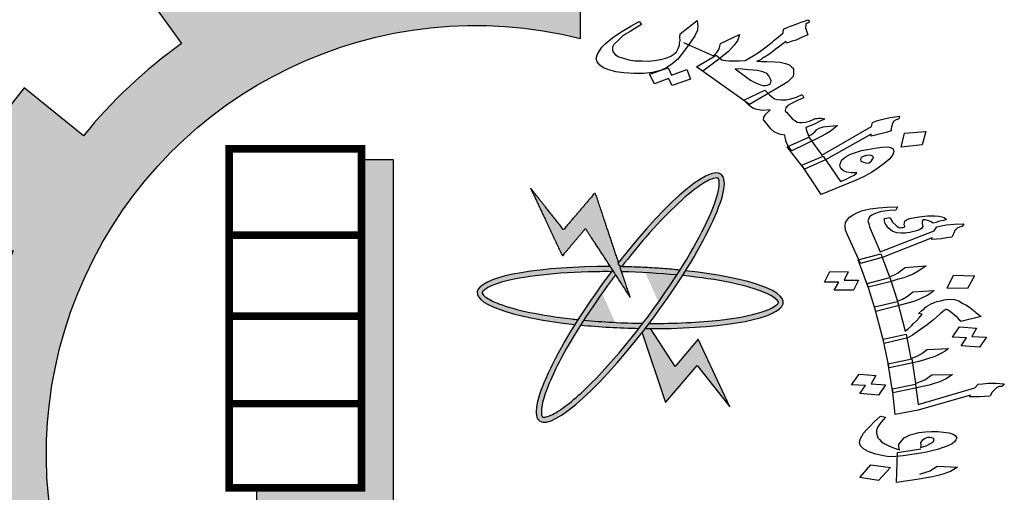
# Model space of a CAD drawing. Units: millimetres. Extents: x 2875 to 4442, y 1245 to 2398.
# Drawn here: x 3061 to 3067, y 1691 to 1694 of the extents above; entities that cross this region are included whole.
import ezdxf

# ---------------------------------------------------------------- set-up
doc = ezdxf.new("R2010")
doc.units = ezdxf.units.MM

# ---------------------------------------------------------------- blocks, each defined once
blk = doc.blocks.new('frame 11 fayez')
at = {"linetype": 'Continuous'}
for points in [[(2121.3124, 2060.8282, 0.023214), (2121.5147, 2061.0118), (2121.2016, 2061.3263, -1.71629), (2120.0509, 2065.521), (2120.0509, 2066.429, 0.067004), (2119.1481, 2066.4726), (2119.186, 2066.0305, 0.067004), (2118.4194, 2065.8596), (2118.2659, 2066.276, 0.067004), (2117.4671, 2065.8531), (2117.7252, 2065.4921, 0.067004), (2117.153, 2064.9541), (2116.8086, 2065.234, 0.067004), (2116.3372, 2064.4628), (2116.7434, 2064.2839, 0.067004), (2116.5255, 2063.5293), (2116.0866, 2063.5944, 0.067004), (2116.0745, 2062.6906), (2116.515, 2062.7439, 0.067004), (2116.7125, 2061.9837), (2116.3018, 2061.8158, 0.067004), (2116.7523, 2061.0323), (2117.1041, 2061.3028, 0.067004), (2117.6617, 2060.7497), (2117.394, 2060.3958, 0.067004), (2118.1812, 2059.9516), (2118.3457, 2060.3637, 0.067004), (2119.1075, 2060.1724), (2119.0578, 2059.7314, 0.067004), (2119.9614, 2059.7508), (2119.8928, 2060.1893, 0.067004), (2120.6456, 2060.4132), (2120.8277, 2060.0085, 0.067004), (2121.5951, 2060.4861)], [(2118.9597, 2064.8149), (2118.7745, 2064.8149), (2118.7745, 2062.9017), (2118.1617, 2062.9017), (2118.1617, 2062.7579), (2118.9597, 2062.7579)], [(2120.3402, 2064.0114), (2120.2801, 2064.1915), (2120.1359, 2064.6236), (2119.9508, 2064.4068), (2119.7593, 2064.6491), (2119.9444, 2064.2537), (2120.0785, 2064.4131)]]:
    blk.add_hatch(color=7, dxfattribs=at).paths.add_polyline_path(points)
h = blk.add_hatch(color=7, dxfattribs=at)
edge = h.paths.add_edge_path()
edge.add_spline(control_points=[(2120.2898, 2064.1913), (2120.3366, 2064.2517), (2120.3842, 2064.31), (2120.549, 2064.4994), (2120.6618, 2064.6068), (2120.7755, 2064.6852), (2120.8031, 2064.6994), (2120.8418, 2064.7111), (2120.8494, 2064.7084), (2120.8516, 2064.7068), (2120.8528, 2064.7059), (2120.8545, 2064.7043), (2120.8604, 2064.6844), (2120.8591, 2064.6493), (2120.8164, 2064.5011), (2120.7376, 2064.343), (2120.6297, 2064.1714)], knot_values=[5.058167, 5.058167, 5.058167, 5.058167, 5.319105, 5.319105, 5.9753, 5.9753, 6.237097, 6.237097, 6.498894, 6.498894, 6.498894, 6.64936, 6.64936, 6.995546, 6.995546, 7.723913, 7.723913, 7.723913, 7.723913], degree=3, periodic=0)
edge.add_spline(control_points=[(2120.6297, 2064.1714), (2120.6238, 2064.162), (2120.6178, 2064.1525), (2120.6117, 2064.143)], knot_values=[5.018073, 5.018073, 5.018073, 5.018073, 5.058167, 5.058167, 5.058167, 5.058167], degree=3, periodic=0)
edge.add_spline(control_points=[(2120.6117, 2064.143), (2120.6084, 2064.1379), (2120.6051, 2064.1328), (2120.5443, 2064.039), (2120.4799, 2063.9482), (2120.4133, 2063.8612)], knot_values=[4.624316, 4.624316, 4.624316, 4.624316, 4.645655, 4.645655, 5.018073, 5.018073, 5.018073, 5.018073], degree=3, periodic=0)
edge.add_spline(control_points=[(2120.4133, 2063.8612), (2120.4057, 2063.8512), (2120.3981, 2063.8413), (2120.3904, 2063.8314)], knot_values=[4.581669, 4.581669, 4.581669, 4.581669, 4.624316, 4.624316, 4.624316, 4.624316], degree=3, periodic=0)
edge.add_spline(control_points=[(2120.3904, 2063.8314), (2120.2855, 2063.6965), (2120.1766, 2063.5725), (2120.0039, 2063.4066), (2119.9351, 2063.3537), (2119.8628, 2063.3173), (2119.844, 2063.3134), (2119.8271, 2063.3146), (2119.8281, 2063.3138), (2119.8211, 2063.3319), (2119.82, 2063.3602), (2119.8444, 2063.462), (2119.8814, 2063.5514), (2119.9687, 2063.7162), (2120.0077, 2063.7827), (2120.0511, 2063.8513)], knot_values=[1.916592, 1.916592, 1.916592, 1.916592, 2.500122, 2.500122, 2.981463, 2.981463, 3.231998, 3.231998, 3.482532, 3.482532, 3.800555, 3.800555, 4.290627, 4.290627, 4.581669, 4.581669, 4.581669, 4.581669], degree=3, periodic=0)
edge.add_spline(control_points=[(2120.0511, 2063.8513), (2120.057, 2063.8606), (2120.0629, 2063.8699), (2120.069, 2063.8793)], knot_values=[1.877079, 1.877079, 1.877079, 1.877079, 1.916592, 1.916592, 1.916592, 1.916592], degree=3, periodic=0)
edge.add_spline(control_points=[(2120.069, 2063.8793), (2120.1254, 2063.9669), (2120.1884, 2064.0571), (2120.2538, 2064.144)], knot_values=[1.508119, 1.508119, 1.508119, 1.508119, 1.877079, 1.877079, 1.877079, 1.877079], degree=3, periodic=0)
edge.add_line((2120.2538, 2064.144), (2120.2364, 2064.1707))
edge.add_ellipse((2120.3402, 2064.0114), major_axis=(0.5289, 0.7193), ratio=0.2, start_angle=85.70211, end_angle=86.38053)
edge.add_ellipse((2120.3402, 2064.0114), major_axis=(0.5289, 0.7193), ratio=0.2, start_angle=86.38053, end_angle=108.56409)
edge.add_ellipse((2120.3402, 2064.0114), major_axis=(0.5289, 0.7193), ratio=0.2, start_angle=108.56409, end_angle=110.80608)
edge.add_ellipse((2120.3402, 2064.0114), major_axis=(0.5289, 0.7193), ratio=0.2, start_angle=110.80608, end_angle=261.96236)
edge.add_ellipse((2120.3402, 2064.0114), major_axis=(0.5289, 0.7193), ratio=0.2, start_angle=261.96236, end_angle=263.99077)
edge.add_ellipse((2120.3402, 2064.0114), major_axis=(0.5289, 0.7193), ratio=0.2, start_angle=263.99077, end_angle=266.41438)
edge.add_ellipse((2120.3402, 2064.0114), major_axis=(0.5289, 0.7193), ratio=0.2, start_angle=266.41438, end_angle=288.5309)
edge.add_ellipse((2120.3402, 2064.0114), major_axis=(0.5289, 0.7193), ratio=0.2, start_angle=288.5309, end_angle=290.80608)
edge.add_ellipse((2120.3402, 2064.0114), major_axis=(0.5289, 0.7193), ratio=0.2, start_angle=290.80608, end_angle=441.96236)
edge.add_line((2120.2717, 2064.2167), (2120.2801, 2064.1915))
edge.add_ellipse((2120.3402, 2064.0114), major_axis=(-0.8923, 0.0287), ratio=0.2, start_angle=633.60508, end_angle=634.22997, ccw=False)
h = blk.add_hatch(color=7, dxfattribs=at)
edge = h.paths.add_edge_path()
edge.add_ellipse((2120.3402, 2064.0114), major_axis=(0.5289, 0.7193), ratio=0.2, start_angle=108.56409, end_angle=110.80608, ccw=False)
edge.add_spline(control_points=[(2120.0355, 2063.8826), (2120.0229, 2063.8839), (2120.0105, 2063.8853), (2119.8197, 2063.9072), (2119.6673, 2063.9393), (2119.5383, 2063.9887), (2119.511, 2064.0034), (2119.4794, 2064.0286), (2119.4774, 2064.0365), (2119.4774, 2064.0391), (2119.4775, 2064.0407), (2119.4778, 2064.043), (2119.4909, 2064.0591), (2119.5206, 2064.0779), (2119.6753, 2064.1294), (2119.8719, 2064.1553), (2120.14, 2064.1623), (2120.1848, 2064.1627), (2120.23, 2064.1623)], knot_values=[4.842327, 4.842327, 4.842327, 4.842327, 4.887584, 4.887584, 5.54378, 5.54378, 5.805577, 5.805577, 6.067374, 6.067374, 6.067374, 6.217839, 6.217839, 6.564025, 6.564025, 7.353825, 7.353825, 7.508233, 7.508233, 7.508233, 7.508233], degree=3, periodic=0)
edge.add_ellipse((2120.3402, 2064.0114), major_axis=(0.5289, 0.7193), ratio=0.2, start_angle=85.70211, end_angle=86.38053, ccw=False)
edge.add_line((2120.2364, 2064.1707), (2120.2225, 2064.1921))
edge.add_ellipse((2120.3402, 2064.0114), major_axis=(-0.8923, 0.0287), ratio=0.2, start_angle=277.94984, end_angle=429.19392)
h = blk.add_hatch(color=7, dxfattribs=at)
edge = h.paths.add_edge_path()
edge.add_ellipse((2120.3402, 2064.0114), major_axis=(-0.8923, 0.0287), ratio=0.2, start_angle=251.43664, end_angle=273.60508)
edge.add_ellipse((2120.3402, 2064.0114), major_axis=(-0.8923, 0.0287), ratio=0.2, start_angle=273.60508, end_angle=274.22997)
edge.add_line((2120.2801, 2064.1915), (2120.2901, 2064.1615))
edge.add_spline(control_points=[(2120.2901, 2064.1615), (2120.3986, 2064.1591), (2120.5082, 2064.1528), (2120.6117, 2064.143)], knot_values=[10.689083, 10.689083, 10.689083, 10.689083, 11.057326, 11.057326, 11.057326, 11.057326], degree=3, periodic=0)
edge.add_spline(control_points=[(2120.6117, 2064.143), (2120.6178, 2064.1525), (2120.6238, 2064.162), (2120.6297, 2064.1714)], knot_values=[5.018073, 5.018073, 5.018073, 5.018073, 5.058167, 5.058167, 5.058167, 5.058167], degree=3, periodic=0)
h = blk.add_hatch(color=7, dxfattribs=at)
edge = h.paths.add_edge_path()
edge.add_ellipse((2120.3402, 2064.0114), major_axis=(-0.8923, 0.0287), ratio=0.2, start_angle=456.00923, end_angle=609.19392)
edge.add_ellipse((2120.3402, 2064.0114), major_axis=(0.5289, 0.7193), ratio=0.2, start_angle=288.5309, end_angle=290.80608, ccw=False)
edge.add_spline(control_points=[(2120.6447, 2064.1397), (2120.7468, 2064.1291), (2120.842, 2064.1152), (2121.0291, 2064.0765), (2121.1117, 2064.0497), (2121.1827, 2064.0108), (2121.1965, 2063.9975), (2121.205, 2063.9829), (2121.2051, 2063.9842), (2121.1942, 2063.9681), (2121.1715, 2063.9512), (2121.0737, 2063.9137), (2120.9792, 2063.8936), (2120.7427, 2063.8664), (2120.599, 2063.8599), (2120.4507, 2063.8608)], knot_values=[7.984667, 7.984667, 7.984667, 7.984667, 8.35298, 8.35298, 8.834322, 8.834322, 9.084857, 9.084857, 9.335391, 9.335391, 9.653414, 9.653414, 10.143486, 10.143486, 10.649639, 10.649639, 10.649639, 10.649639], degree=3, periodic=0)
edge.add_ellipse((2120.3402, 2064.0114), major_axis=(0.5289, 0.7193), ratio=0.2, start_angle=263.99077, end_angle=266.41438, ccw=False)
h = blk.add_hatch(color=7, dxfattribs=at)
edge = h.paths.add_edge_path()
edge.add_ellipse((2120.3402, 2064.0114), major_axis=(-0.8923, 0.0287), ratio=0.2, start_angle=456.00923, end_angle=457.94984, ccw=False)
edge.add_ellipse((2120.3402, 2064.0114), major_axis=(0.5289, 0.7193), ratio=0.2, start_angle=261.96236, end_angle=263.99077, ccw=False)
edge.add_line((2120.4087, 2063.8061), (2120.5445, 2063.3992))
edge.add_line((2120.5445, 2063.3992), (2120.7296, 2063.616))
edge.add_line((2120.7296, 2063.616), (2120.9211, 2063.3736))
edge.add_line((2120.9211, 2063.3736), (2120.736, 2063.769))
edge.add_line((2120.736, 2063.769), (2120.6019, 2063.6096))
edge.add_line((2120.6019, 2063.6096), (2120.4579, 2063.8306))
h = blk.add_hatch(color=7, dxfattribs=at)
edge = h.paths.add_edge_path()
edge.add_spline(control_points=[(2120.3904, 2063.8314), (2120.3981, 2063.8413), (2120.4057, 2063.8512), (2120.4133, 2063.8612)], knot_values=[4.581669, 4.581669, 4.581669, 4.581669, 4.624316, 4.624316, 4.624316, 4.624316], degree=3, periodic=0)
edge.add_spline(control_points=[(2120.4133, 2063.8612), (2120.2974, 2063.8628), (2120.1796, 2063.8689), (2120.069, 2063.8793)], knot_values=[7.548274, 7.548274, 7.548274, 7.548274, 7.942226, 7.942226, 7.942226, 7.942226], degree=3, periodic=0)
edge.add_spline(control_points=[(2120.069, 2063.8793), (2120.0629, 2063.8699), (2120.057, 2063.8606), (2120.0511, 2063.8513)], knot_values=[1.877079, 1.877079, 1.877079, 1.877079, 1.916592, 1.916592, 1.916592, 1.916592], degree=3, periodic=0)
edge.add_ellipse((2120.3402, 2064.0114), major_axis=(-0.8923, 0.0287), ratio=0.2, start_angle=431.46328, end_angle=453.59216)
at = {"color": 7, "linetype": 'Continuous'}
for points in [[(2119.1481, 2066.4726), (2119.186, 2066.0305, 0.067004), (2118.4194, 2065.8596), (2118.2659, 2066.276, 0.067004), (2117.4671, 2065.8531), (2117.7252, 2065.4921, 0.067004), (2117.153, 2064.9541), (2116.8086, 2065.234, 0.067004), (2116.3372, 2064.4628), (2116.7434, 2064.2839, 0.067004), (2116.5255, 2063.5293), (2116.0866, 2063.5944)], [(2119.8928, 2060.1893, 0.067004), (2120.6456, 2060.4132), (2120.8277, 2060.0085, 0.067004), (2121.5951, 2060.4861), (2121.3124, 2060.8282, 0.023214), (2121.5147, 2061.0118), (2121.2016, 2061.3263, -1.71629), (2120.0509, 2065.521), (2120.0509, 2066.429)]]:
    blk.add_lwpolyline(points, format="xyb", dxfattribs=at)
at = {"color": 7}
for points in [[(2120.1939, 2065.4902), (2120.2362, 2065.5262), (2120.263, 2065.546), (2120.3011, 2065.5692), (2120.3429, 2065.5935), (2120.3921, 2065.6201), (2120.4055, 2065.6033), (2120.3674, 2065.5801), (2120.34, 2065.5625), (2120.3119, 2065.547), (2120.2951, 2065.5349), (2120.2696, 2065.5109), (2120.2441, 2065.4869), (2120.2367, 2065.4707), (2120.2369, 2065.4568), (2120.2414, 2065.442), (2120.2541, 2065.4273), (2120.2742, 2065.4148), (2120.3013, 2065.4068), (2120.3327, 2065.3978), (2120.3672, 2065.3921), (2120.4086, 2065.3908), (2120.4456, 2065.3905), (2120.4813, 2065.3944), (2120.5164, 2065.4004), (2120.5471, 2065.4074), (2120.5764, 2065.4187)], [(2120.5764, 2065.4187), (2120.5933, 2065.4307), (2120.6094, 2065.4449), (2120.6199, 2065.4644), (2120.6266, 2065.4827), (2120.6272, 2065.4944), (2120.6308, 2065.5094), (2120.6294, 2065.5276), (2120.6311, 2065.549), (2120.73, 2065.6278), (2120.7321, 2065.6076), (2120.7329, 2065.5916), (2120.7324, 2065.5798), (2120.7312, 2065.5702), (2120.7164, 2065.5378)], [(2121.1663, 2065.5008), (2121.1794, 2065.5117), (2121.2024, 2065.5303), (2121.2317, 2065.5555), (2121.2334, 2065.5768), (2121.2552, 2065.5858), (2121.2734, 2065.5937), (2121.3065, 2065.6061), (2121.3358, 2065.6173), (2121.3546, 2065.623), (2121.3771, 2065.6299), (2121.3847, 2065.6183), (2121.3779, 2065.6139), (2121.3704, 2065.6116), (2121.3642, 2065.6051), (2121.3624, 2065.5975), (2121.3618, 2065.5858), (2121.3657, 2065.573), (2121.3696, 2065.5603), (2121.3748, 2065.5433), (2121.3385, 2065.5277), (2121.3061, 2065.5131), (2121.2835, 2065.5063), (2121.2504, 2065.4939), (2121.2472, 2065.5045), (2121.2042, 2065.4705), (2121.1837, 2065.4573), (2121.1706, 2065.4464), (2121.1476, 2065.4278)], [(2120.7164, 2065.5378), (2120.6911, 2065.5), (2120.6446, 2065.4371), (2120.6148, 2065.4002), (2120.5987, 2065.386), (2120.5825, 2065.3718), (2120.5657, 2065.3597), (2120.5482, 2065.3498), (2120.5157, 2065.3352), (2120.4701, 2065.3237), (2120.4187, 2065.3173), (2120.361, 2065.3183), (2120.3027, 2065.3214), (2120.2556, 2065.328), (2120.2154, 2065.3389), (2120.1833, 2065.35), (2120.1618, 2065.3667), (2120.1478, 2065.3857), (2120.142, 2065.4048), (2120.1475, 2065.4273), (2120.1611, 2065.45), (2120.1753, 2065.4706), (2120.1939, 2065.4902)], [(2120.6503, 2065.4992), (2120.826, 2065.4204), (2120.8446, 2065.44), (2120.8557, 2065.4573), (2120.8582, 2065.4627), (2120.86, 2065.4702), (2120.8654, 2065.4927), (2120.9766, 2065.5451), (2120.9662, 2065.5118), (2120.9464, 2065.4826), (2120.9309, 2065.4662), (2120.9123, 2065.4466), (2120.8861, 2065.4248), (2120.8562, 2065.4017), (2120.7628, 2065.3316)], [(2121.1476, 2065.4278), (2121.1232, 2065.4134), (2121.1195, 2065.4123), (2121.1095, 2065.4046), (2121.1027, 2065.4002), (2121.0921, 2065.3946), (2121.0771, 2065.3901), (2121.1065, 2065.3875), (2121.1354, 2065.387), (2121.1805, 2065.3868), (2121.2144, 2065.3832), (2121.2452, 2065.3763), (2121.2679, 2065.3693), (2121.2799, 2065.3567), (2121.2913, 2065.3462), (2121.292, 2065.3302), (2121.2922, 2065.3164), (2121.2885, 2065.3013), (2121.273, 2065.285), (2121.2575, 2065.2687), (2121.2332, 2065.2543), (2121.0355, 2065.1362), (2120.7262, 2065.3575), (2120.841, 2065.4249), (2120.8738, 2065.3978), (2120.8826, 2065.3959), (2120.8958, 2065.3929), (2120.9165, 2065.3923), (2120.9454, 2065.3918), (2120.9742, 2065.3913), (2121.0106, 2065.393), (2121.0555, 2065.4206), (2121.0935, 2065.4438), (2121.1234, 2065.4668), (2121.1564, 2065.4931), (2121.1663, 2065.5008)], [(2121.8132, 2064.2464), (2121.6817, 2064.209), (2121.6051, 2064.3779), (2121.5943, 2064.4037), (2121.5916, 2064.4291), (2121.5944, 2064.4493), (2121.6059, 2064.4672), (2121.6184, 2064.481), (2121.6391, 2064.4946), (2121.6641, 2064.507), (2121.6935, 2064.5182), (2121.7391, 2064.5289)], [(2121.7391, 2064.5289), (2121.7859, 2064.5355), (2121.8375, 2064.5389), (2121.8978, 2064.54), (2121.8869, 2064.52), (2121.851, 2064.5182), (2121.8233, 2064.516), (2121.8037, 2064.5136), (2121.7852, 2064.5071), (2121.7629, 2064.4997), (2121.7488, 2064.492), (2121.7352, 2064.4823), (2121.7297, 2064.4724), (2121.7253, 2064.4583), (2121.7296, 2064.4419), (2121.7345, 2064.4235), (2121.7447, 2064.3998), (2121.797, 2064.2773), (2122.1119, 2064.4011), (2122.1261, 2064.424), (2122.1528, 2064.4302), (2122.1837, 2064.4353), (2122.2272, 2064.439), (2122.2832, 2064.4413), (2122.275, 2064.4263), (2122.2673, 2064.4245), (2122.2597, 2064.4227), (2122.2456, 2064.4151), (2122.2325, 2064.4033), (2122.2249, 2064.3863), (2122.2145, 2064.3643), (2122.1835, 2064.3592), (2122.1525, 2064.3541), (2122.1248, 2064.352), (2122.0971, 2064.3498), (2122.0988, 2064.3589), (2121.8132, 2064.2464)], [(2122.0124, 2063.8106), (2121.9851, 2063.7912), (2121.9569, 2063.7759), (2121.8199, 2063.7438), (2121.764, 2063.9567), (2121.8972, 2063.9879), (2121.9423, 2063.8159), (2121.9625, 2063.8315), (2121.9788, 2063.8462), (2121.9913, 2063.86), (2122.0077, 2063.8747), (2122.0229, 2063.8935), (2122.0415, 2063.9152), (2122.0203, 2063.919), (2122.0366, 2063.9337), (2122.0535, 2063.9463), (2122.0595, 2063.9542), (2122.066, 2063.9601), (2122.0943, 2063.9754), (2122.1275, 2063.9875), (2122.1503, 2063.9929)], [(2122.1503, 2063.9929), (2122.1694, 2063.9974), (2122.2003, 2064.0024), (2122.2291, 2064.0005), (2122.2557, 2063.9915), (2122.2752, 2063.9787), (2122.2986, 2063.9668), (2122.3181, 2063.954), (2122.3387, 2063.9371), (2122.3484, 2063.9307), (2122.3544, 2063.9234), (2122.3695, 2063.9117), (2122.3847, 2063.9001), (2122.2668, 2063.8724), (2122.2662, 2063.8745), (2122.2613, 2063.8777), (2122.2559, 2063.8829), (2122.2494, 2063.8923), (2122.2283, 2063.9112), (2122.2083, 2063.9261), (2122.198, 2063.9345), (2122.1887, 2063.9389), (2122.1839, 2063.9421), (2122.1795, 2063.9432), (2122.1763, 2063.9403), (2122.1692, 2063.9365), (2122.1594, 2063.9277), (2122.1463, 2063.9159), (2122.1071, 2063.8806), (2122.0701, 2063.8524), (2122.0124, 2063.8106)], [(2122.3741, 2063.4325), (2122.3458, 2063.4324), (2122.3176, 2063.4323), (2122.323, 2063.4423), (2122.0186, 2063.3557), (2121.8843, 2063.3286), (2121.869, 2063.4793), (2122.0033, 2063.5064), (2122.0181, 2063.3882)], [(2122.0181, 2063.3882), (2122.3482, 2063.4851), (2122.3667, 2063.5069), (2122.3944, 2063.509), (2122.4259, 2063.5121), (2122.4705, 2063.5116), (2122.5199, 2063.508), (2122.5073, 2063.4942), (2122.5035, 2063.4933), (2122.4916, 2063.4927), (2122.4769, 2063.4871), (2122.4638, 2063.4753), (2122.448, 2063.4586), (2122.4376, 2063.4366), (2122.4061, 2063.4335), (2122.3741, 2063.4325)], [(2122.2055, 2062.9975), (2122.1614, 2062.9807), (2122.1348, 2062.9744), (2122.1005, 2062.9664), (2122.0657, 2062.9604), (2122.0233, 2062.9527), (2121.8913, 2062.9326), (2121.8978, 2063.108), (2122.0337, 2063.1289)], [(2122.0278, 2062.982), (2122.0577, 2062.9911), (2122.0876, 2063.0003), (2122.1012, 2063.01), (2122.129, 2063.0274), (2122.2474, 2063.0226), (2122.2267, 2063.009), (2122.2055, 2062.9975)]]:
    blk.add_lwpolyline(points, dxfattribs=at)
for points in [[(2120.5601, 2065.3511), (2120.5812, 2065.3088), (2120.6699, 2065.3404), (2120.6911, 2065.2842), (2120.5836, 2065.2469), (2120.5626, 2065.2892), (2120.482, 2065.2577), (2120.4526, 2065.3137)], [(2121.1579, 2065.2592), (2121.1597, 2065.2668), (2121.1615, 2065.2743), (2121.1583, 2065.2849), (2121.148, 2065.305), (2121.136, 2065.3176), (2121.1127, 2065.3267), (2121.0813, 2065.3357), (2121.0562, 2065.3373), (2121.0267, 2065.34), (2120.9928, 2065.3436), (2120.9514, 2065.3449), (2121.0202, 2065.2939), (2121.0411, 2065.2794), (2121.0612, 2065.267), (2121.0801, 2065.2588), (2121.0984, 2065.2527), (2121.1122, 2065.2477), (2121.1285, 2065.248), (2121.1404, 2065.2493), (2121.151, 2065.2548)], [(2121.2615, 2064.8918), (2121.2507, 2064.914), (2121.2442, 2064.9352), (2121.2415, 2064.9576), (2121.2157, 2064.9614), (2121.1969, 2064.9695), (2121.1874, 2064.9736), (2121.178, 2064.9777), (2121.1602, 2064.9955), (2121.1279, 2065.0344), (2121.1159, 2065.047), (2121.1189, 2065.0641), (2121.13, 2065.0814), (2121.1555, 2065.1054), (2121.1116, 2065.1013), (2121.0771, 2065.1071), (2121.0538, 2065.1162), (2121.033, 2065.1308), (2121.0026, 2065.1633), (2121.1244, 2065.2212), (2121.1541, 2065.1908), (2121.1806, 2065.171), (2121.1982, 2065.1671), (2121.2195, 2065.1643), (2121.2484, 2065.1638), (2121.2753, 2065.1697), (2121.3091, 2065.18), (2121.3415, 2065.1945), (2121.3511, 2065.1765), (2121.333, 2065.1687), (2121.3186, 2065.162), (2121.2756, 2065.1419), (2121.2581, 2065.132), (2121.2463, 2065.1168), (2121.2427, 2065.1018), (2121.2446, 2065.0954), (2121.2497, 2065.0923), (2121.275, 2065.0629), (2121.287, 2065.0503), (2121.3015, 2065.0431), (2121.3123, 2065.0348), (2121.3255, 2065.0319), (2121.3418, 2065.0322), (2121.3618, 2065.0336), (2121.3843, 2065.0405), (2121.4062, 2065.0495), (2121.4168, 2065.055), (2121.4287, 2065.0563), (2121.4368, 2065.0565), (2121.4531, 2065.0568), (2121.4745, 2065.054), (2121.4639, 2065.0485), (2121.4533, 2065.0429), (2121.4389, 2065.0362), (2121.432, 2065.0318), (2121.4177, 2065.0251), (2121.4033, 2065.0184), (2121.3627, 2065.0038), (2121.3659, 2064.9931), (2121.3698, 2064.9804), (2121.3743, 2064.9655), (2121.3782, 2064.9528), (2121.3957, 2064.9628), (2121.4156, 2064.9781), (2121.428, 2064.9912), (2121.4417, 2065), (2121.453, 2065.0034), (2121.4605, 2065.0057), (2121.4643, 2065.0068), (2121.4799, 2065.0093), (2121.5482, 2065.0138), (2121.5252, 2064.9952), (2121.5053, 2064.9799), (2121.4809, 2064.9655), (2121.4491, 2064.9489), (2121.2812, 2064.8676)], [(2121.457, 2064.8422), (2121.7464, 2065.0092), (2121.7518, 2065.0317), (2121.7812, 2065.043), (2121.8112, 2065.0521), (2121.8538, 2065.0604), (2121.9082, 2065.07), (2121.9053, 2065.0529), (2121.9015, 2065.0518), (2121.8903, 2065.0483), (2121.8765, 2065.0395), (2121.8685, 2065.0255), (2121.8618, 2065.0072), (2121.8613, 2064.9954), (2121.8607, 2064.9837), (2121.8307, 2064.9745), (2121.8007, 2064.9654), (2121.77, 2064.9584), (2121.7431, 2064.9525), (2121.7437, 2064.9643), (2121.4779, 2064.8138), (2121.3549, 2064.7601), (2121.254, 2064.8895), (2121.3802, 2064.9464)], [(2121.9187, 2064.8876), (2121.9386, 2064.9702), (2122.0627, 2064.9802), (2122.0414, 2064.9018)], [(2121.5981, 2064.7019), (2121.6193, 2064.713), (2121.6442, 2064.7252), (2121.6604, 2064.7394), (2121.6278, 2064.7388), (2121.6021, 2064.7426), (2121.5832, 2064.7507), (2121.5668, 2064.7643), (2121.5635, 2064.7749), (2121.561, 2064.7834), (2121.5701, 2064.8071), (2121.5788, 2064.819), (2121.5919, 2064.8299), (2121.6237, 2064.8466), (2121.6531, 2064.8578), (2121.6868, 2064.8681), (2121.7219, 2064.8741), (2121.7645, 2064.8824), (2121.8077, 2064.8886), (2121.8403, 2064.8893), (2121.8623, 2064.8844), (2121.8724, 2064.8782), (2121.8769, 2064.8633), (2121.8701, 2064.845), (2121.8528, 2064.8212), (2121.8205, 2064.7928), (2121.7837, 2064.7654), (2121.7463, 2064.7401), (2121.7039, 2064.7179), (2121.657, 2064.6966), (2121.4534, 2064.6115), (2121.3396, 2064.7833), (2121.4633, 2064.8349), (2121.5656, 2064.6874)], [(2121.7457, 2064.8095), (2121.7513, 2064.8181), (2121.7568, 2064.8268), (2121.7549, 2064.8331), (2121.7448, 2064.8393), (2121.7316, 2064.8423), (2121.7159, 2064.8398), (2121.6972, 2064.8341), (2121.6903, 2064.8297), (2121.6841, 2064.8232), (2121.6823, 2064.8157), (2121.6842, 2064.8093), (2121.6899, 2064.8041), (2121.6994, 2064.8), (2121.7126, 2064.7971), (2121.7295, 2064.7953)], [(2121.918, 2064.3861), (2121.893, 2064.3889), (2121.8707, 2064.3967), (2121.8561, 2064.4064), (2121.8404, 2064.4201), (2121.8323, 2064.4355), (2121.8263, 2064.4428), (2121.8242, 2064.451), (2121.822, 2064.4592), (2121.8226, 2064.4724), (2121.8536, 2064.4775), (2121.8547, 2064.4734), (2121.8687, 2064.4506), (2121.8899, 2064.4316), (2121.9001, 2064.4232), (2121.9094, 2064.4188), (2121.9213, 2064.4195), (2121.9295, 2064.4192), (2121.9371, 2064.421), (2121.9403, 2064.4239), (2121.9393, 2064.428), (2121.9371, 2064.4362), (2121.9382, 2064.4473), (2121.9399, 2064.4564), (2121.9497, 2064.4652), (2121.9682, 2064.4717), (2121.9986, 2064.4789), (2122.0378, 2064.4837), (2122.0731, 2064.4876), (2122.1133, 2064.4884), (2122.1383, 2064.4855), (2122.1551, 2064.4829), (2122.1686, 2064.4774), (2122.1838, 2064.4658), (2122.1648, 2064.4613), (2122.142, 2064.456), (2122.1235, 2064.4495), (2122.1045, 2064.445), (2122.0898, 2064.4546), (2122.0719, 2064.4613), (2122.0589, 2064.4647), (2122.0469, 2064.4641), (2122.0409, 2064.4562), (2122.0404, 2064.443), (2122.0446, 2064.4266), (2122.0392, 2064.4167), (2122.0256, 2064.407), (2122.0147, 2064.4022), (2121.9995, 2064.3987), (2121.969, 2064.3915), (2121.9419, 2064.3873)], [(2121.9335, 2064.1268), (2121.896, 2064.1158), (2121.8546, 2064.104), (2121.7258, 2064.0716), (2121.6676, 2064.2318), (2121.7997, 2064.2671), (2121.8515, 2064.1315), (2121.8803, 2064.1447), (2121.9015, 2064.1562), (2121.9146, 2064.168), (2121.9418, 2064.1874), (2122.0646, 2064.1966), (2122.027, 2064.1704), (2121.9884, 2064.1483), (2121.9628, 2064.138)], [(2121.6705, 2064.113), (2121.6416, 2064.054), (2121.5286, 2064.0536), (2121.5564, 2064.1014), (2121.4717, 2064.1011), (2121.5039, 2064.163), (2121.6093, 2064.1616), (2121.5858, 2064.1127)], [(2122.0086, 2063.9944), (2121.9787, 2063.9853), (2121.9412, 2063.9743), (2121.8998, 2063.9624), (2121.771, 2063.9301), (2121.7199, 2064.0941), (2121.8525, 2064.1274), (2121.8967, 2063.9899), (2121.926, 2064.0012), (2121.9505, 2064.0156), (2121.9641, 2064.0253), (2121.9875, 2064.0438), (2122.1103, 2064.0531), (2122.094, 2064.0384), (2122.0733, 2064.0248), (2122.0303, 2064.0039)], [(2122.3463, 2064.1388), (2122.3054, 2064.064), (2122.1875, 2064.0668), (2122.2241, 2064.1427)], [(2122.4159, 2063.7813), (2122.3749, 2063.7218), (2122.268, 2063.7293), (2122.3002, 2063.7759), (2122.2181, 2063.7806), (2122.2591, 2063.8402), (2122.3579, 2063.8329), (2122.3301, 2063.7851)], [(2121.9792, 2063.629), (2121.8493, 2063.6007), (2121.8134, 2063.7683), (2121.9471, 2063.7975), (2121.976, 2063.6565), (2122.0054, 2063.6677), (2122.0304, 2063.6801), (2122.0479, 2063.6907), (2122.0713, 2063.7093), (2122.1951, 2063.7144), (2122.175, 2063.6988), (2122.1538, 2063.6873), (2122.1108, 2063.6664), (2122.0847, 2063.6581), (2122.0548, 2063.6489), (2122.0211, 2063.6388)], [(2122.0815, 2063.5009), (2122.0434, 2063.4919), (2122.0016, 2063.4821), (2121.8711, 2063.4559), (2121.8429, 2063.6253), (2121.9809, 2063.6533), (2122.0022, 2063.5105), (2122.0316, 2063.5218), (2122.0571, 2063.5321), (2122.0708, 2063.5418), (2122.0844, 2063.5515), (2122.098, 2063.5612), (2122.2186, 2063.5634), (2122.181, 2063.5372), (2122.1375, 2063.5183), (2122.1114, 2063.51)], [(2121.7442, 2063.5087), (2121.8267, 2063.502), (2121.7858, 2063.4424), (2121.6783, 2063.452), (2121.7105, 2063.4987), (2121.6285, 2063.5033), (2121.6732, 2063.5638), (2121.772, 2063.5565)], [(2121.8477, 2063.0832), (2121.8054, 2063.0906), (2121.7625, 2063.1001), (2121.7267, 2063.1135), (2121.6985, 2063.1286), (2121.6817, 2063.1464), (2121.6769, 2063.1648), (2121.678, 2063.176), (2121.6824, 2063.19), (2121.6988, 2063.2199), (2121.714, 2063.2387), (2121.7369, 2063.2593), (2121.762, 2063.2869), (2121.7979, 2063.3192), (2121.8278, 2063.3132), (2121.7995, 2063.2827), (2121.782, 2063.2568), (2121.7749, 2063.2378), (2121.7754, 2063.2205), (2121.7824, 2063.1939), (2121.7932, 2063.1834), (2121.8046, 2063.1708), (2121.8241, 2063.158), (2121.8474, 2063.1461), (2121.8745, 2063.1351), (2121.9098, 2063.1238), (2121.9071, 2063.134), (2121.905, 2063.1422), (2121.9055, 2063.1554), (2121.9143, 2063.1683), (2121.9361, 2063.193), (2121.972, 2063.2101), (2121.9943, 2063.2175), (2122.0209, 2063.2237), (2122.06, 2063.2286), (2122.0959, 2063.2304), (2122.1323, 2063.2303), (2122.1654, 2063.2272), (2122.1991, 2063.222), (2122.2213, 2063.2142), (2122.236, 2063.2046), (2122.243, 2063.1932), (2122.2381, 2063.1812), (2122.2288, 2063.1703), (2122.2157, 2063.1586), (2122.1907, 2063.1462), (2122.1314, 2063.1258), (2122.0972, 2063.1177), (2122.0591, 2063.1088), (2121.9314, 2063.0876), (2121.8879, 2063.0839)], [(2122.0409, 2063.1784), (2122.0321, 2063.1655), (2122.0326, 2063.1482), (2122.0315, 2063.1371), (2122.0652, 2063.1472), (2122.0902, 2063.1596), (2122.1071, 2063.1722), (2122.112, 2063.1842), (2122.1066, 2063.1895), (2122.0974, 2063.1938), (2122.0849, 2063.1953), (2122.073, 2063.1946), (2122.0616, 2063.192), (2122.0545, 2063.1881)], [(2121.8562, 2063.02), (2121.787, 2062.9451), (2121.6774, 2062.9628), (2121.7428, 2063.0368)]]:
    blk.add_lwpolyline(points, close=True, dxfattribs=at)
at = {"color": 7, "linetype": 'Continuous', "const_width": 0.0444}
blk.add_lwpolyline([(2118.0021, 2062.9017), (2118.7745, 2062.9017), (2118.7745, 2064.8787), (2118.0021, 2064.8787)], close=True, dxfattribs=at)
at = {"color": 7, "linetype": 'Continuous'}
for points in [[(2118.1617, 2062.9017), (2118.1617, 2062.7579), (2118.9597, 2062.7579), (2118.9597, 2064.8149), (2118.7745, 2064.8149)], [(2120.4087, 2063.8061), (2120.5445, 2063.3992), (2120.7296, 2063.616), (2120.9211, 2063.3736), (2120.736, 2063.769), (2120.6019, 2063.6096), (2120.4579, 2063.8306)]]:
    blk.add_lwpolyline(points, dxfattribs=at)
at = {"color": 7, "linetype": 'Continuous', "const_width": 0.0444}
for points in [[(2118.0021, 2064.3749), (2118.7745, 2064.3749)], [(2118.0021, 2063.903), (2118.7745, 2063.903)], [(2118.0021, 2063.3928), (2118.7745, 2063.3928)]]:
    blk.add_lwpolyline(points, dxfattribs=at)
at = {"color": 7, "linetype": 'Continuous'}
for major_axis, start_param, end_param in [((0.5289, 0.7193), 1.495784, 7.713698), ((-0.8923, 0.0287), 4.85114, 7.490847), ((-0.8923, 0.0287), 7.958862, 10.63244), ((-0.8923, 0.0287), 7.530455, 7.916677)]:
    blk.add_ellipse((2120.3402, 2064.0114), major_axis=major_axis, ratio=0.2, start_param=start_param, end_param=end_param, dxfattribs=at)
for points, knots in [([(2120.2538, 2064.144), (2120.1298, 2063.9793), (2120.0144, 2063.8025), (2119.8814, 2063.5514), (2119.8444, 2063.462), (2119.82, 2063.3602), (2119.8211, 2063.3319), (2119.8281, 2063.3138), (2119.8271, 2063.3146), (2119.844, 2063.3134), (2119.8628, 2063.3173), (2119.9351, 2063.3537), (2120.0039, 2063.4066), (2120.244, 2063.6371), (2120.4475, 2063.8898), (2120.7239, 2064.3159), (2120.8139, 2064.4927), (2120.8591, 2064.6493), (2120.8604, 2064.6844), (2120.8545, 2064.7043), (2120.8528, 2064.7059), (2120.8516, 2064.7068), (2120.8494, 2064.7084), (2120.8418, 2064.7111), (2120.8031, 2064.6994), (2120.7755, 2064.6852), (2120.6618, 2064.6068), (2120.549, 2064.4994), (2120.3842, 2064.31), (2120.3366, 2064.2517), (2120.2898, 2064.1913)], [0, 0, 0, 0, 0.699516, 0.699516, 1.189587, 1.189587, 1.50761, 1.50761, 1.758145, 1.758145, 2.00868, 2.00868, 2.490021, 2.490021, 3.488616, 3.488616, 4.278416, 4.278416, 4.624602, 4.624602, 4.775067, 4.775067, 4.775067, 5.036864, 5.036864, 5.298661, 5.298661, 5.954856, 5.954856, 6.215794, 6.215794, 6.215794, 6.215794]), ([(2120.23, 2064.1623), (2120.1848, 2064.1627), (2120.14, 2064.1623), (2119.8719, 2064.1553), (2119.6753, 2064.1294), (2119.5206, 2064.0779), (2119.4909, 2064.0591), (2119.4778, 2064.043), (2119.4775, 2064.0407), (2119.4774, 2064.0391), (2119.4774, 2064.0365), (2119.4794, 2064.0286), (2119.511, 2064.0034), (2119.5383, 2063.9887), (2119.6673, 2063.9393), (2119.8197, 2063.9072), (2120.0105, 2063.8853), (2120.0229, 2063.8839), (2120.0355, 2063.8826)], [4.842327, 4.842327, 4.842327, 4.842327, 4.996735, 4.996735, 5.786534, 5.786534, 6.13272, 6.13272, 6.283185, 6.283185, 6.283185, 6.544983, 6.544983, 6.80678, 6.80678, 7.462975, 7.462975, 7.508233, 7.508233, 7.508233, 7.508233]), ([(2120.4507, 2063.8608), (2120.599, 2063.8599), (2120.7427, 2063.8664), (2120.9792, 2063.8936), (2121.0737, 2063.9137), (2121.1715, 2063.9512), (2121.1942, 2063.9681), (2121.2051, 2063.9842), (2121.205, 2063.9829), (2121.1965, 2063.9975), (2121.1827, 2064.0108), (2121.1117, 2064.0497), (2121.0291, 2064.0765), (2120.842, 2064.1152), (2120.7468, 2064.1291), (2120.6447, 2064.1397)], [7.984667, 7.984667, 7.984667, 7.984667, 8.49082, 8.49082, 8.980891, 8.980891, 9.298914, 9.298914, 9.549449, 9.549449, 9.799984, 9.799984, 10.281325, 10.281325, 10.649639, 10.649639, 10.649639, 10.649639])]:
    blk.add_open_spline(points, degree=3, knots=knots, dxfattribs=at)
blk.add_rational_spline([(2120.6297, 2064.1714), (2120.4596, 2064.1883), (2120.2801, 2064.1915), (2120.208, 2064.4075), (2120.1359, 2064.6236), (2120.0434, 2064.5152), (2119.9508, 2064.4068), (2119.8551, 2064.5279), (2119.7593, 2064.6491), (2119.8519, 2064.4514), (2119.9444, 2064.2537), (2120.0115, 2064.3334), (2120.0785, 2064.4131), (2120.2094, 2064.2122), (2120.3402, 2064.0114), (2120.3102, 2064.1014), (2120.2801, 2064.1915)], [1, 0.980282677633, 1, 1, 1, 1, 1, 1, 1, 1, 1, 1, 1, 1, 1, 1, 1], degree=2, knots=[0, 0, 0, 0.397819, 0.397819, 1.397819, 1.397819, 2.397819, 2.397819, 3.397819, 3.397819, 4.397819, 4.397819, 5.397819, 5.397819, 6.397819, 6.397819, 7.397819, 7.397819, 7.397819], dxfattribs=at)
for points in [[(2120.6117, 2064.143), (2120.5082, 2064.1528), (2120.3986, 2064.1591), (2120.2901, 2064.1615)], [(2120.069, 2063.8793), (2120.1796, 2063.8689), (2120.2974, 2063.8628), (2120.4133, 2063.8612)]]:
    blk.add_open_spline(points, degree=3, dxfattribs=at)

msp = doc.modelspace()

# ---------------------------------------------------------------- block references
msp.add_blockref('frame 11 fayez', (944.55281, -371.65749, 0.00001))

doc.saveas('drawing.dxf')
